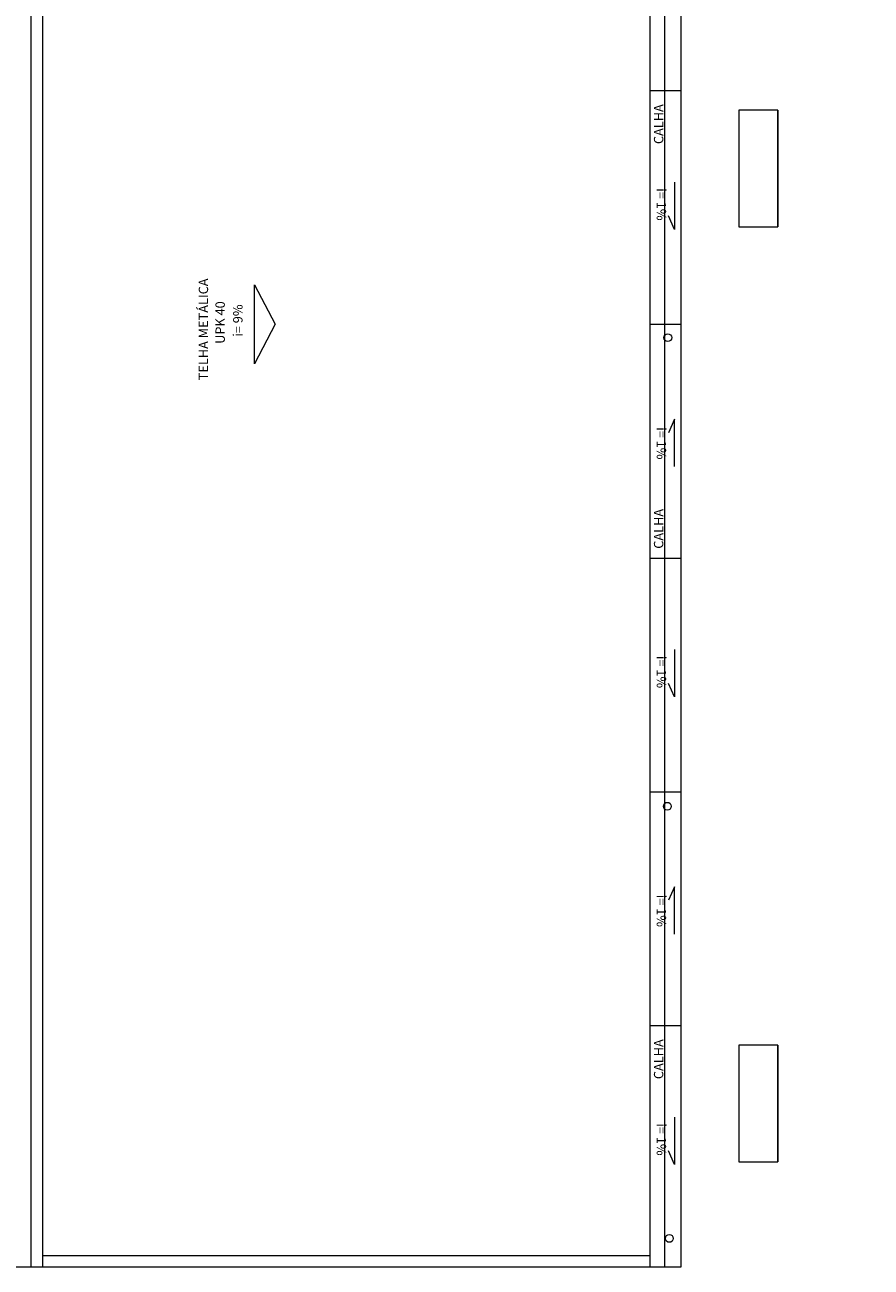
# Model space of a CAD drawing. Extents: x -11693 to 16744, y 198 to 6429.
# Drawn here: x -1131 to -44, y 2706 to 4300 of the extents above; entities that cross this region are included whole.
import ezdxf

# ---------------------------------------------------------------- set-up
doc = ezdxf.new("R2010")
doc.units = 0
doc.header["$LTSCALE"] = 50
doc.layers.add('Auxiliar', color=253, linetype='CONTINUOUS', lineweight=15)
doc.styles.add('TEXTO_ARIAL', font='ARIAL.TTF', dxfattribs={"height": 0.12})

msp = doc.modelspace()

# ---------------------------------------------------------------- hatches: boundary and pattern name
at = {"layer": 'Auxiliar', "lineweight": 13}
h = msp.add_hatch(dxfattribs=at)
h.set_pattern_fill('AR-SAND,_O', color=253, scale=1.25)
h.set_pattern_definition([(37.5, (-2258.14, 2737.86), (-2.00004, 61.17665), [0, -48.26, 0, -53.975, 0, -51.59375]), (7.5, (-2258.14, 2737.86), (56.1904, 89.6031), [0, -26.035, 0, -43.4975, 0, -16.66875]), (327.5, (-2297.193, 2737.86), (98.87405, 0.17965), [0, -15.875, 0, -57.15, 0, -74.6125]), (317.5, (-2297.19, 2737.86), (95.4446, 27.8662), [0, -7.9375, 0, -37.465, 0, -42.8625])])
h.paths.add_polyline_path([(-320.14, 5135.858), (-320.14, 5260.852), (-348.204, 5260.852), (-348.204, 5465.858), (-2258.14, 5465.858), (-2258.14, 2737.858), (-1978.14, 2737.858), (-1978.14, 5135.858)])
h.paths.add_polyline_path([(-2032.843, 4590.858), (-2032.843, 4440.858), (-2082.843, 4440.858), (-2082.843, 4590.858)], flags=16)
h.paths.add_polyline_path([(-2036.852, 4513.076, -1), (-2078.682, 4513.076, -1)], flags=0)
h.paths.add_polyline_path([(-2032.843, 3790.858), (-2032.843, 3640.858), (-2082.843, 3640.858), (-2082.843, 3790.858)], flags=16)
h.paths.add_polyline_path([(-2032.843, 3070.361), (-2032.843, 2920.361), (-2082.843, 2920.361), (-2082.843, 3070.361)], flags=16)
h.paths.add_polyline_path([(-2036.819, 2978.597, -1), (-2078.649, 2978.597, -1)], flags=0)
h.paths.add_polyline_path([(2081.86, 5465.858), (2081.86, 5125.858), (2911.86, 5125.858), (2911.86, 3757.358), (3241.86, 3757.358), (3241.86, 4164.959), (3066.802, 4164.959), (3066.802, 4040.858), (3016.802, 4040.858), (3016.802, 4190.858), (3066.802, 4190.858), (3066.802, 4164.959), (3241.86, 4164.959), (3241.86, 5465.858)])
h.paths.add_polyline_path([(3074.111, 5425.098, -1), (3098.211, 5425.098, -1)], flags=16)
h.paths.add_polyline_path([(3016.802, 4990.858), (3066.802, 4990.858), (3066.802, 4840.858), (3016.802, 4840.858)], flags=16)
h.paths.add_polyline_path([(3063.239, 4885.321, -1), (3021.408, 4885.321, -1)], flags=0)
h.paths.add_polyline_path([(-2189.92, 3112.755), (-2126.063, 3112.755), (-2126.063, 3139.755), (-2189.92, 3139.755)], flags=24)
h.paths.add_polyline_path([(-2132.101, 2876.136), (-2132.101, 2939.993), (-2159.101, 2939.993), (-2159.101, 2876.136)], flags=24)
h.paths.add_polyline_path([(-2144.101, 3402.32), (-2144.101, 3466.177), (-2171.101, 3466.177), (-2171.101, 3402.32)], flags=24)
h.paths.add_polyline_path([(-2144.101, 4054.001), (-2144.101, 4117.858), (-2171.101, 4117.858), (-2171.101, 4054.001)], flags=24)
h.paths.add_polyline_path([(-2153.101, 4958.93), (-2153.101, 5022.787), (-2180.101, 5022.787), (-2180.101, 4958.93)], flags=24)
h.paths.add_polyline_path([(-2189.92, 3833.253), (-2126.063, 3833.253), (-2126.063, 3860.253), (-2189.92, 3860.253)], flags=24)
h.paths.add_polyline_path([(-2189.92, 4633.253), (-2126.063, 4633.253), (-2126.063, 4660.253), (-2189.92, 4660.253)], flags=24)
h.paths.add_polyline_path([(-2226.282, 3930.143), (-2012.179, 3930.143), (-2012.179, 3975.215), (-2226.282, 3975.215)], flags=24)
h.paths.add_polyline_path([(-2075.322, 4488.422), (-2038.18, 4488.422), (-2038.18, 4541.726), (-2075.322, 4541.726)], flags=8)
h.paths.add_polyline_path([(-2077.786, 3695.556), (-2040.644, 3695.556), (-2040.644, 3748.861), (-2077.786, 3748.861)], flags=8)
h.paths.add_polyline_path([(-2075.289, 2953.943), (-2038.147, 2953.943), (-2038.147, 3007.248), (-2075.289, 3007.248)], flags=8)
h.paths.add_polyline_path([(-2239.455, 3983.256), (-1979.336, 3983.256), (-1979.336, 4034.005), (-2239.455, 4034.005)], flags=24)
h.paths.add_polyline_path([(3122.583, 5158.93), (3122.583, 5222.787), (3095.583, 5222.787), (3095.583, 5158.93)], flags=24)
h.paths.add_polyline_path([(3160.583, 4483.93), (3160.583, 4547.787), (3133.583, 4547.787), (3133.583, 4483.93)], flags=24)
h.paths.add_polyline_path([(3109.902, 4236.707), (3173.759, 4236.707), (3173.759, 4263.707), (3109.902, 4263.707)], flags=24)
h.paths.add_polyline_path([(3109.902, 5033.853), (3173.759, 5033.853), (3173.759, 5060.853), (3109.902, 5060.853)], flags=24)
h.paths.add_polyline_path([(3104.253, 5426.624), (3161.11, 5426.624), (3161.11, 5444.624), (3104.253, 5444.624)], flags=24)
h.paths.add_polyline_path([(2969.058, 5088.364), (3202.674, 5088.364), (3202.674, 5142.45), (2969.058, 5142.45)], flags=24)
h.paths.add_polyline_path([(3024.769, 4860.667), (3061.911, 4860.667), (3061.911, 4913.971), (3024.769, 4913.971)], flags=8)
h.paths.add_polyline_path([(2944.234, 5141.834), (3233.255, 5141.834), (3233.255, 5198.222), (2944.234, 5198.222)], flags=24)

# ---------------------------------------------------------------- linework, layer by layer
at = {"layer": 'Auxiliar', "color": 253, "lineweight": 13}
for p, q in [((-1123.14, 5135.858), (-1123.14, 2705.858)), ((-1108.14, 5135.858), (-1108.14, 2705.858)), ((-328.14, 5135.858), (-328.14, 2705.858)), ((-309.14, 5135.858), (-309.14, 2705.858)), ((-288.14, 5135.858), (-288.14, 2705.858)), ((-328.14, 4215.858), (-288.14, 4215.858)), ((-163.845, 4190.858), (-163.845, 4040.858)), ((-296.387, 4098.4), (-296.387, 4037.689)), ((-296.387, 4037.689), (-303.97, 4054.936)), ((-328.14, 3915.858), (-288.14, 3915.858)), ((-296.387, 3794.028), (-303.97, 3776.78)), ((-296.387, 3733.316), (-296.387, 3794.028)), ((-328.14, 3615.858), (-288.14, 3615.858)), ((-296.387, 3498.4), (-296.387, 3437.689)), ((-296.387, 3437.689), (-303.97, 3454.936)), ((-328.14, 3315.858), (-288.14, 3315.858)), ((-296.387, 3194.028), (-303.97, 3176.78)), ((-296.387, 3133.316), (-296.387, 3194.028)), ((-328.14, 3015.858), (-288.14, 3015.858)), ((-163.845, 2990.858), (-163.845, 2840.858)), ((-296.387, 2898.4), (-296.387, 2837.689)), ((-296.387, 2837.689), (-303.97, 2854.936)), ((-1108.14, 2720.858), (-328.14, 2720.858)), ((-288.14, 2705.858), (-1978.14, 2705.858))]:
    msp.add_line(p, q, dxfattribs=at)
for points in [[(-213.845, 4190.858), (-213.845, 4040.858), (-163.845, 4040.858), (-163.845, 4190.858)], [(-835.884, 3966.596), (-809.152, 3915.858), (-835.884, 3865.12)], [(-213.845, 2990.858), (-213.845, 2840.858), (-163.845, 2840.858), (-163.845, 2990.858)]]:
    msp.add_lwpolyline(points, close=True, dxfattribs=at)
for centre in [(-304.969, 3898.799), (-305.594, 3297.363), (-302.94, 2742.745)]:
    msp.add_circle(centre, 5, dxfattribs=at)

# ---------------------------------------------------------------- texts
at = {"layer": 'Auxiliar', "color": 253, "lineweight": 13, "style": 'TEXTO_ARIAL'}
for s, rotation, p in [('CALHA', 90, (-310.728, 4147.145)), ('i= 1%%%', 270, (-319.098, 4090.381)), ('TELHA METÁLICA', 90, (-895.286, 3844.048)), ('UPK 40', 90, (-873.805, 3890.838)), ('i= 9%%%', 90, (-851.095, 3899.993)), ('i= 1%%%', 270, (-319.098, 3783.818)), ('CALHA', 90, (-310.728, 3627.813)), ('i= 1%%%', 270, (-319.098, 3490.381)), ('i= 1%%%', 270, (-319.098, 3183.818)), ('CALHA', 90, (-310.728, 2947.145)), ('i= 1%%%', 270, (-319.098, 2890.381))]:
    msp.add_text(s, height=12, rotation=rotation, dxfattribs=at).set_placement(p)

doc.saveas('drawing.dxf')
